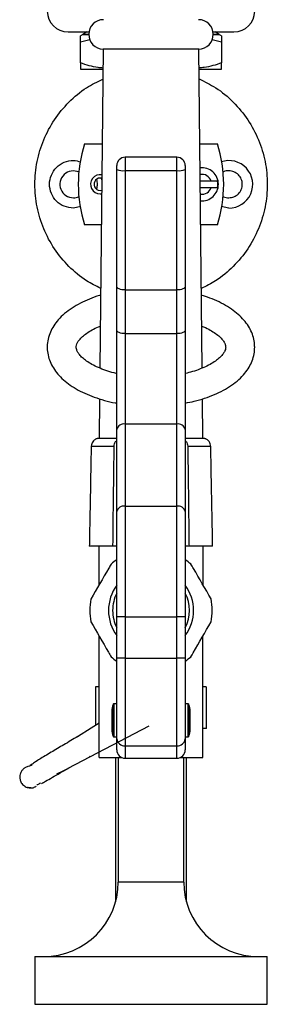
# Model space of a CAD drawing. Units: millimetres. Extents: x -96 to 1299, y 123 to 1491.
# Drawn here: x 198 to 257, y 793 to 1031 of the extents above; entities that cross this region are included whole.
import ezdxf

# ---------------------------------------------------------------- set-up
doc = ezdxf.new("R2010")
doc.units = ezdxf.units.MM
doc.layers.add('BORDER', color=7, linetype='Continuous', lineweight=25)

msp = doc.modelspace()

# ---------------------------------------------------------------- linework, layer by layer
at = {"color": 7, "linetype": 'Continuous', "lineweight": 25, "ltscale": 8}
for p, q in [((209.37, 1028), (214.42, 1028)), ((212.97, 1027.38), (212.37, 1027.03)), ((214.65, 1026.11), (212.37, 1025.51)), ((246.37, 1025.51), (244.11, 1026.1)), ((244.31, 1028), (249.37, 1028)), ((246.37, 1027.03), (245.76, 1027.38)), ((212.37, 1020.52), (212.37, 1025.51)), ((217.87, 1023.85), (217.05, 946.89)), ((240.87, 1023.85), (217.87, 1023.85)), ((241.68, 946.9), (240.87, 1023.85)), ((246.37, 1025.51), (246.37, 1020.52)), ((212.37, 1019), (217.81, 1019)), ((240.92, 1019), (246.37, 1019)), ((213.37, 1001), (217.62, 1001)), ((241.11, 1001), (245.37, 1001)), ((235.62, 997.76), (223.12, 997.76)), ((221.12, 994.81), (221.12, 995.76)), ((237.62, 995.76), (237.62, 994.81)), ((221.12, 966.61), (221.12, 994.81)), ((237.62, 994.81), (237.62, 966.61)), ((217.37, 992.71), (217.53, 992.23)), ((243.89, 992), (241.2, 992)), ((241.22, 990.5), (243.89, 990.5)), ((217.12, 988.93), (217.49, 988.96)), ((212.46, 985.86), (210.67, 985.5)), ((248.12, 985.5), (246.29, 985.87)), ((217.41, 981.5), (213.37, 981.5)), ((245.37, 981.5), (241.32, 981.5)), ((221.12, 956.06), (221.12, 966.61)), ((237.62, 966.61), (237.62, 956.06)), ((221.12, 932.1), (221.12, 956.06)), ((237.62, 956.06), (237.62, 932.1)), ((216.97, 939.51), (216.87, 929.95)), ((241.87, 929.95), (241.76, 939.5)), ((221.12, 912.29), (221.12, 932.1)), ((237.62, 932.1), (237.62, 912.29)), ((221.12, 929.95), (216.83, 929.95)), ((241.9, 929.95), (237.62, 929.95)), ((221.12, 886.95), (221.12, 912.29)), ((237.62, 912.29), (237.62, 886.95)), ((220.2, 903.95), (214.5, 903.95)), ((221.12, 903.95), (220.2, 903.95)), ((238.53, 903.95), (237.62, 903.95)), ((244.23, 903.95), (238.53, 903.95)), ((221.12, 876.95), (221.12, 886.95)), ((237.62, 886.95), (237.62, 876.95)), ((216.87, 852.95), (216.87, 882.28)), ((241.87, 852.95), (241.87, 882.25)), ((216.83, 876.39), (216.87, 876.39)), ((221.12, 857.5), (221.12, 876.95)), ((237.62, 876.95), (237.62, 857.5)), ((215.97, 870.06), (215.97, 860.71)), ((242.77, 860), (242.77, 870.06)), ((220, 859.15), (220, 864.75)), ((220.36, 858), (220.36, 865.9)), ((221.12, 865.97), (220.47, 865.97)), ((238.26, 865.97), (237.62, 865.97)), ((238.37, 865.9), (238.37, 858)), ((238.73, 864.75), (238.73, 859.15)), ((214.92, 860.05), (211.68, 858.01)), ((216.87, 861.29), (214.92, 860.05)), ((242.77, 860), (241.87, 860)), ((220.47, 857.94), (221.12, 857.94)), ((221.12, 854.8), (221.12, 857.5)), ((237.62, 857.94), (238.26, 857.94)), ((237.62, 857.5), (237.62, 854.8)), ((214.66, 853.3), (214.52, 853.23)), ((214.52, 853.23), (214.6, 853.25)), ((216.87, 852.95), (222.35, 852.95)), ((220.82, 852.95), (220.82, 818.16)), ((221.47, 852.95), (221.47, 822.95)), ((223.12, 852.8), (235.62, 852.8)), ((236.38, 852.95), (241.87, 852.95)), ((237.27, 822.95), (237.27, 852.95)), ((237.92, 818.16), (237.92, 852.95)), ((209.19, 850.28), (209.59, 850.5)), ((200.52, 845.65), (200.52, 845.65)), ((201.37, 804.95), (201.37, 793.45)), ((201.37, 804.95), (257.37, 804.95)), ((257.37, 793.45), (257.37, 804.95))]:
    msp.add_line(p, q, dxfattribs=at)
at = {"color": 8, "linetype": 'Continuous', "lineweight": 25, "ltscale": 8}
for p, q in [((223.12, 997.76), (223.12, 994.56)), ((235.62, 994.56), (235.62, 997.76)), ((223.12, 994.56), (235.62, 994.56)), ((223.12, 994.56), (223.12, 965.76)), ((235.62, 965.76), (235.62, 994.56)), ((223.12, 965.76), (235.62, 965.76)), ((223.12, 965.76), (223.12, 955.22)), ((235.62, 955.22), (235.62, 965.76)), ((223.12, 955.22), (235.62, 955.22)), ((223.12, 955.22), (223.12, 933.43)), ((235.62, 933.43), (235.62, 955.22)), ((223.12, 933.43), (223.12, 913.62)), ((223.12, 933.43), (235.62, 933.43)), ((235.62, 913.62), (235.62, 933.43)), ((220.5, 927.99), (214.95, 927.99)), ((243.78, 927.99), (238.23, 927.99)), ((223.12, 913.62), (223.12, 886.95)), ((223.12, 913.62), (235.62, 913.62)), ((235.62, 886.95), (235.62, 913.62)), ((223.12, 886.95), (221.12, 886.95)), ((223.12, 886.95), (223.12, 876.95)), ((223.12, 886.95), (235.62, 886.95)), ((235.62, 876.95), (235.62, 886.95)), ((237.62, 886.95), (235.62, 886.95)), ((223.12, 876.95), (221.12, 876.95)), ((223.12, 876.95), (223.12, 855.8)), ((223.12, 876.95), (235.62, 876.95)), ((235.62, 855.8), (235.62, 876.95)), ((237.62, 876.95), (235.62, 876.95)), ((220.47, 857.94), (220.47, 865.97)), ((238.26, 865.97), (238.26, 857.94)), ((223.12, 855.8), (235.62, 855.8)), ((223.12, 855.8), (223.12, 852.8)), ((235.62, 852.8), (235.62, 855.8)), ((229.37, 822.95), (221.47, 822.95)), ((237.27, 822.95), (229.37, 822.95)), ((201.37, 793.45), (257.37, 793.45))]:
    msp.add_line(p, q, dxfattribs=at)
at = {"color": 7, "linetype": 'Continuous', "lineweight": 25, "ltscale": 8, "flags": 128}
for points in [[(213.87, 1028), (213.67, 1027.85), (212.97, 1027.37)], [(245.77, 1027.37), (245.06, 1027.85), (244.86, 1028)], [(217.53, 992.7), (217.44, 992.72), (217.15, 992.75)]]:
    msp.add_lwpolyline(points, dxfattribs=at)
at = {"color": 8, "linetype": 'Continuous', "lineweight": 25, "ltscale": 8, "flags": 128}
for points in [[(223.12, 965.76), (222.72, 965.78), (222.35, 965.83), (222, 965.91), (221.7, 966.01), (221.45, 966.14), (221.27, 966.29), (221.15, 966.44), (221.12, 966.61)], [(237.62, 966.61), (237.58, 966.44), (237.46, 966.29), (237.28, 966.14), (237.03, 966.01), (236.73, 965.91), (236.38, 965.83), (236.01, 965.78), (235.62, 965.76)], [(223.12, 955.22), (222.72, 955.23), (222.35, 955.28), (222, 955.36), (221.7, 955.47), (221.45, 955.59), (221.27, 955.74), (221.15, 955.9), (221.12, 956.06)], [(237.62, 956.06), (237.58, 955.9), (237.46, 955.74), (237.28, 955.59), (237.03, 955.47), (236.73, 955.36), (236.38, 955.28), (236.01, 955.23), (235.62, 955.22)]]:
    msp.add_lwpolyline(points, dxfattribs=at)
at = {"color": 7, "linetype": 'Continuous', "lineweight": 25, "ltscale": 64}
for centre, radius, start, end in [((209.37, 1033), 5, 90, 270), ((249.37, 1033), 5, 270, 90), ((217.92, 1027.4), 3.55, 90, 269.193), ((240.82, 1027.4), 3.55, 270.807, 90), ((243.84, 991.25), 32, 162.2606, 197.7394), ((214.89, 991.25), 32, 342.2606, 17.7394), ((223.12, 995.76), 2, 90, 180), ((235.62, 995.76), 2, 0, 90), ((241.62, 991.25), 4, 0, 96.3896), ((248.16, 991.23), 5.73, 269.6181, 109.2629), ((210.66, 991.24), 3.24, 64.9774, 270.2494), ((217.12, 991.25), 2.32, 79.4132, 270), ((217.15, 991.25), 1.5, 90, 283.6194), ((241.62, 991.25), 4, 264.8307, 0), ((241.62, 991.25), 3.88, 348.864, 11.136), ((216.83, 927.95), 2, 90, 103.5722), ((241.9, 927.95), 2, 76.4266, 90), ((229.37, 888.46), 14.75, 124.0089, 130.6446), ((229.37, 888.46), 14.75, 49.1514, 55.9911), ((229.37, 888.46), 10.25, 143.5985, 180), ((229.37, 888.46), 10.25, 323.5985, 36.4015), ((229.37, 888.46), 14.75, 169.3554, 190.6446), ((229.37, 888.46), 14.75, 349.1514, 10.8486), ((229.37, 888.46), 10.25, 180, 216.4015), ((229.37, 888.46), 14.75, 229.3554, 235.9911), ((229.37, 888.46), 14.75, 304.0089, 310.8486), ((222.01, 864.75), 2.01, 145.1455, 180), ((220.47, 865.84), 0.127, 90, 151.2545), ((238.26, 865.84), 0.127, 28.7455, 90), ((236.72, 864.75), 2.01, 0, 34.8545), ((222.01, 859.15), 2.01, 180, 214.8545), ((220.47, 858.07), 0.127, 208.7455, 270), ((238.26, 858.07), 0.127, 270, 331.2545), ((236.72, 859.15), 2.01, 325.1455, 0), ((223.12, 854.8), 2, 180, 270), ((235.62, 854.8), 2, 270, 0), ((203.47, 822.95), 18, 270, 0), ((255.27, 822.95), 18, 180, 270)]:
    msp.add_arc(centre, radius, start, end, dxfattribs=at)
at = {"color": 8, "linetype": 'Continuous', "lineweight": 25, "ltscale": 64}
for centre, radius, start, end in [((222.62, 998.71), 4.18, 248.8569, 276.758), ((236.11, 998.71), 4.18, 263.242, 291.1432), ((241.62, 991.25), 2.4, 18.21, 100.2719), ((241.62, 991.25), 2.4, 260.9484, 341.79), ((222.84, 931.68), 1.77, 80.9813, 166.3986), ((235.89, 931.68), 1.77, 13.6014, 99.0188), ((222.84, 911.87), 1.77, 80.9801, 166.3998), ((235.89, 911.87), 1.77, 13.6002, 99.02), ((229.37, 888.46), 9.25, 153.112, 180), ((229.37, 888.46), 9.25, 333.112, 26.888), ((229.37, 888.46), 9.25, 180, 206.888), ((222.98, 857.67), 1.87, 185.0121, 274.2614), ((235.75, 857.67), 1.87, 265.7386, 354.9879)]:
    msp.add_arc(centre, radius, start, end, dxfattribs=at)
at = {"color": 7, "linetype": 'Continuous', "lineweight": 25, "ltscale": 8}
for points, knots in [([(212.37, 1025.51), (212.36, 1025.94), (212.36, 1026.79), (212.36, 1026.95), (212.37, 1027.03)], [0, 0, 0, 0, 0.499889, 1, 1, 1, 1]), ([(246.37, 1027.03), (246.37, 1026.95), (246.37, 1026.79), (246.37, 1025.94), (246.37, 1025.51)], [0, 0, 0, 0, 0.500117, 1, 1, 1, 1]), ([(217.82, 1019.29), (217.42, 1019.32), (215.56, 1019.46), (213.77, 1020.06), (212.37, 1020.52)], [0, 0, 0, 0, 0.2166355, 1, 1, 1, 1]), ([(212.37, 1020.52), (212.37, 1020.1), (212.37, 1019.24), (212.37, 1019.08), (212.37, 1019)], [0, 0, 0, 0, 0.495458, 1, 1, 1, 1]), ([(246.37, 1020.52), (244.99, 1020.06), (243.2, 1019.47), (241.34, 1019.33), (240.91, 1019.3)], [0, 0, 0, 0, 0.767869, 1, 1, 1, 1]), ([(246.37, 1019), (246.37, 1019.08), (246.37, 1019.23), (246.37, 1020.09), (246.37, 1020.52)], [0, 0, 0, 0, 0.494511, 1, 1, 1, 1]), ([(217.25, 966.15), (216.09, 966.72), (213.29, 968.1), (209.48, 971.35), (205.97, 975.59), (203.36, 980.47), (201.76, 985.75), (201.22, 991.25), (201.76, 996.75), (203.36, 1002.04), (205.97, 1006.91), (209.48, 1011.16), (213.45, 1014.53), (216.44, 1015.99), (217.79, 1016.64)], [0, 0, 0, 0, 0.061107, 0.147921, 0.234735, 0.32155, 0.408364, 0.495179, 0.581992, 0.668807, 0.755621, 0.842435, 0.92925, 1, 1, 1, 1]), ([(240.94, 1016.68), (242.31, 1016.01), (245.33, 1014.54), (249.32, 1011.16), (252.83, 1006.91), (255.43, 1002.04), (257.04, 996.75), (257.58, 991.25), (257.04, 985.75), (255.43, 980.47), (252.83, 975.59), (249.32, 971.35), (245.49, 968.08), (242.66, 966.69), (241.48, 966.11)], [0, 0, 0, 0, 0.071804, 0.158407, 0.245009, 0.331612, 0.418215, 0.504817, 0.59142, 0.678022, 0.764624, 0.851227, 0.937829, 1, 1, 1, 1]), ([(210.67, 985.5), (209.92, 985.59), (208.42, 985.76), (206.5, 987.09), (205.22, 988.99), (204.77, 991.25), (205.22, 993.51), (206.5, 995.43), (208.41, 996.69), (210.54, 997.18), (211.86, 996.81), (212.44, 996.65)], [0, 0, 0, 0, 0.113598, 0.227197, 0.340795, 0.454395, 0.567993, 0.681591, 0.79519, 0.908788, 1, 1, 1, 1]), ([(248.12, 988), (248.55, 988.05), (249.4, 988.15), (250.48, 988.9), (251.21, 989.97), (251.46, 991.25), (251.2, 992.53), (250.48, 993.61), (249.4, 994.34), (248.14, 994.56), (247.17, 994.47), (246.78, 994.19), (246.72, 994.15)], [0, 0, 0, 0, 0.109312, 0.218624, 0.327937, 0.437251, 0.546562, 0.655875, 0.765186, 0.874499, 0.983811, 1, 1, 1, 1]), ([(216.2, 992.38), (216.31, 992.01), (216.54, 991.25), (216.31, 990.49), (216.2, 990.11)], [0, 0, 0, 0, 0.497216, 1, 1, 1, 1]), ([(245.43, 992), (245.35, 992), (245.19, 992), (244.78, 992), (244.33, 992), (244.02, 992), (243.89, 992)], [0, 0, 0, 0, 0.250344, 0.526033, 0.806488, 1, 1, 1, 1]), ([(243.89, 990.5), (244.02, 990.5), (244.35, 990.5), (244.83, 990.5), (245.22, 990.5), (245.37, 990.5), (245.43, 990.5)], [0, 0, 0, 0, 0.200004, 0.50714, 0.796235, 1, 1, 1, 1]), ([(210.67, 988), (211.12, 988.01), (211.6, 988.03), (211.98, 988.29), (212.01, 988.31)], [0, 0, 0, 0, 0.923151, 1, 1, 1, 1]), ([(246.7, 988.37), (246.76, 988.33), (247.17, 988.04), (247.68, 988.02), (248.12, 988)], [0, 0, 0, 0, 0.1464309, 1, 1, 1, 1]), ([(217.23, 964.49), (217.13, 964.47), (216.18, 964.21), (214.53, 963.58), (212.3, 962.58), (210.29, 961.41), (208.5, 960.08), (207.04, 958.64), (205.91, 957.15), (205.07, 955.58), (204.52, 953.91), (204.31, 952.18), (204.43, 950.48), (204.87, 948.85), (205.58, 947.29), (206.59, 945.81), (207.87, 944.4), (209.44, 943.09), (211.29, 941.88), (213.38, 940.81), (215.67, 939.88), (218.14, 939.12), (219.97, 938.65), (220.99, 938.49), (221.12, 938.47)], [0, 0, 0, 0, 0.0062155, 0.0582382, 0.110693, 0.1636242, 0.2169486, 0.2701103, 0.3167321, 0.3614431, 0.4093915, 0.455353, 0.5000331, 0.544332, 0.5890803, 0.6351769, 0.6831998, 0.7332113, 0.7847147, 0.8369479, 0.8892118, 0.9412242, 0.9929428, 1, 1, 1, 1]), ([(254.37, 951.95), (254.35, 952.33), (254.32, 953.26), (253.98, 954.73), (253.32, 956.3), (252.37, 957.8), (251.15, 959.22), (249.63, 960.55), (247.85, 961.79), (245.8, 962.89), (243.68, 963.8), (242.18, 964.27), (241.5, 964.49)], [0, 0, 0, 0, 0.06511, 0.161299, 0.258029, 0.357325, 0.46062, 0.568308, 0.679536, 0.792687, 0.90617, 1, 1, 1, 1]), ([(221.12, 945.61), (221.08, 945.62), (220.31, 945.77), (218.94, 946.18), (217.08, 946.84), (215.46, 947.59), (214.1, 948.38), (213.02, 949.2), (212.23, 949.98), (211.72, 950.7), (211.44, 951.33), (211.34, 951.88), (211.39, 952.39), (211.62, 953.02), (212.07, 953.72), (212.8, 954.51), (213.83, 955.33), (215.13, 956.13), (216.26, 956.71), (217, 956.99), (217.15, 957.05)], [0, 0, 0, 0, 0.003155, 0.064632, 0.125576, 0.185861, 0.2454, 0.304219, 0.362602, 0.421164, 0.481311, 0.546591, 0.626128, 0.687921, 0.745438, 0.806695, 0.866, 0.925089, 0.984528, 1, 1, 1, 1]), ([(241.58, 957.04), (241.89, 956.92), (242.78, 956.57), (244.01, 955.9), (245.23, 955.1), (246.15, 954.29), (246.8, 953.53), (247.18, 952.86), (247.34, 952.36), (247.36, 952.07), (247.37, 951.95)], [0, 0, 0, 0, 0.073553, 0.210501, 0.345723, 0.479533, 0.613068, 0.748209, 0.890338, 1, 1, 1, 1]), ([(247.37, 951.95), (247.36, 951.87), (247.35, 951.62), (247.24, 951.18), (246.9, 950.53), (246.33, 949.8), (245.47, 949), (244.32, 948.18), (242.9, 947.4), (241.24, 946.68), (239.47, 946.07), (238.2, 945.76), (237.62, 945.62)], [0, 0, 0, 0, 0.055449, 0.173254, 0.278467, 0.37876, 0.485329, 0.590447, 0.695744, 0.801997, 0.909434, 1, 1, 1, 1]), ([(237.62, 938.47), (238.35, 938.62), (239.98, 938.94), (242.33, 939.63), (244.68, 940.51), (246.86, 941.55), (248.83, 942.76), (250.57, 944.12), (251.97, 945.58), (253.04, 947.1), (253.8, 948.68), (254.28, 950.3), (254.34, 951.43), (254.37, 951.95)], [0, 0, 0, 0, 0.080459, 0.176437, 0.273093, 0.370578, 0.46894, 0.567936, 0.666289, 0.751936, 0.834137, 0.922198, 1, 1, 1, 1]), ([(216.36, 929.9), (216.34, 929.89), (216.31, 929.89), (216.03, 929.78), (215.66, 929.53), (215.31, 929.16), (215.06, 928.67), (214.96, 928.26), (214.95, 928.03), (214.95, 927.99)], [0, 0, 0, 0, 0.1651, 0.344488, 0.507889, 0.652819, 0.802319, 0.970755, 1, 1, 1, 1]), ([(220.5, 927.99), (220.52, 928.2), (220.56, 928.63), (220.77, 929.14), (221.02, 929.34), (221.12, 929.42)], [0, 0, 0, 0, 0.388855, 0.778585, 1, 1, 1, 1]), ([(237.62, 929.44), (237.72, 929.35), (237.94, 929.14), (238.15, 928.67), (238.22, 928.26), (238.23, 928.03), (238.23, 927.99)], [0, 0, 0, 0, 0.258038, 0.577534, 0.9375, 1, 1, 1, 1]), ([(243.78, 927.99), (243.75, 928.21), (243.71, 928.64), (243.4, 929.2), (243.01, 929.59), (242.67, 929.79), (242.44, 929.88), (242.34, 929.91), (242.37, 929.9), (242.37, 929.9)], [0, 0, 0, 0, 0.179928, 0.36026, 0.530039, 0.678065, 0.824039, 0.986991, 1, 1, 1, 1]), ([(214.95, 927.99), (214.93, 926.7), (214.81, 920.07), (214.65, 912.06), (214.53, 905.34), (214.5, 903.95)], [0, 0, 0, 0, 0.16136, 0.826838, 1, 1, 1, 1]), ([(220.2, 903.95), (220.22, 905.25), (220.29, 911.87), (220.39, 919.88), (220.48, 926.6), (220.5, 927.99)], [0, 0, 0, 0, 0.161361, 0.826838, 1, 1, 1, 1]), ([(238.23, 927.99), (238.24, 926.7), (238.34, 920.07), (238.44, 912.06), (238.51, 905.34), (238.53, 903.95)], [0, 0, 0, 0, 0.16136, 0.826838, 1, 1, 1, 1]), ([(244.23, 903.95), (244.21, 905.25), (244.08, 911.87), (243.93, 919.88), (243.8, 926.6), (243.78, 927.99)], [0, 0, 0, 0, 0.161361, 0.826838, 1, 1, 1, 1]), ([(216.87, 894.64), (216.87, 895.31), (216.87, 896.73), (216.87, 899.24), (216.87, 901.55), (216.87, 903.14), (216.87, 903.79), (216.87, 903.95)], [0, 0, 0, 0, 0.247158, 0.528957, 0.810759, 0.951292, 1, 1, 1, 1]), ([(241.87, 903.95), (241.87, 903.79), (241.87, 903.14), (241.87, 901.55), (241.87, 899.24), (241.87, 896.74), (241.87, 895.33), (241.87, 894.68)], [0, 0, 0, 0, 0.0489186, 0.1900617, 0.473085, 0.7561053, 1, 1, 1, 1]), ([(219.76, 899.65), (219.57, 899.32), (217.94, 896.5), (216.31, 893.68), (214.87, 891.19)], [0, 0, 0, 0, 0.118083, 1, 1, 1, 1]), ([(243.85, 891.24), (242.44, 893.68), (240.83, 896.48), (239.21, 899.27), (239.01, 899.62)], [0, 0, 0, 0, 0.8755371, 1, 1, 1, 1]), ([(214.87, 885.74), (216.28, 883.29), (217.91, 880.46), (219.54, 877.64), (219.76, 877.27)], [0, 0, 0, 0, 0.868657, 1, 1, 1, 1]), ([(239.01, 877.3), (239.2, 877.63), (240.81, 880.42), (242.42, 883.21), (243.85, 885.69)], [0, 0, 0, 0, 0.11495, 1, 1, 1, 1]), ([(216.87, 870), (216.47, 870), (215.92, 870), (216.05, 870), (216.09, 870)], [0, 0, 0, 0, 0.724822, 1, 1, 1, 1]), ([(242.64, 870), (242.68, 870), (242.81, 870), (242.26, 870), (241.87, 870)], [0, 0, 0, 0, 0.275178, 1, 1, 1, 1]), ([(211.73, 858.06), (210.61, 857.39), (208.93, 856.39), (206.8, 855.13), (205.25, 854.2), (203.76, 853.32), (202.46, 852.54), (201.46, 851.89), (200.94, 851.5), (200.75, 851.37), (200.74, 851.36)], [0, 0, 0, 0, 0.225995, 0.335768, 0.447802, 0.569749, 0.706567, 0.850947, 0.993599, 1, 1, 1, 1]), ([(200.74, 851.36), (200.58, 851.25), (200.27, 851.02), (199.94, 850.88), (199.53, 850.74), (199.19, 850.6), (198.88, 850.41), (198.54, 850.15), (198.12, 849.68), (197.82, 849), (197.71, 848.39), (197.76, 848.05), (197.78, 847.95)], [0, 0, 0, 0, 0.247488, 0.471999, 0.565778, 0.647069, 0.6849, 0.722686, 0.802627, 0.887018, 0.966409, 1, 1, 1, 1]), ([(200.26, 850.94), (200.26, 850.96), (200.26, 850.98), (200.59, 851.2), (200.74, 851.3)], [0, 0, 0, 0, 0.534602, 1, 1, 1, 1]), ([(202.96, 846.73), (203.27, 846.9), (204.04, 847.32), (205.56, 848.18), (207.45, 849.24), (208.92, 850.07), (209.65, 850.48)], [0, 0, 0, 0, 0.190319, 0.464241, 0.734506, 1, 1, 1, 1]), ([(206.69, 849.05), (206.89, 849.14), (207.65, 849.48), (208.54, 849.94), (209.19, 850.28)], [0, 0, 0, 0, 0.2625465, 1, 1, 1, 1]), ([(197.78, 847.95), (197.83, 847.67), (197.95, 847.04), (198.59, 846.24), (199.51, 845.7), (200.19, 845.67), (200.52, 845.65)], [0, 0, 0, 0, 0.214808, 0.48339, 0.75193, 1, 1, 1, 1]), ([(200.38, 845.65), (200.3, 845.65), (200.16, 845.65), (199.88, 845.7), (199.67, 845.73), (199.6, 845.76), (199.59, 845.77)], [0, 0, 0, 0, 0.474064, 0.838125, 0.983078, 1, 1, 1, 1]), ([(201.26, 845.85), (201.33, 845.86), (201.51, 845.9), (201.65, 846.03), (201.73, 846.11)], [0, 0, 0, 0, 0.383728, 1, 1, 1, 1]), ([(201.89, 846.44), (201.95, 846.44), (202.14, 846.45), (202.54, 846.72), (202.81, 846.9)], [0, 0, 0, 0, 0.304251, 1, 1, 1, 1])]:
    msp.add_open_spline(points, degree=3, knots=knots, dxfattribs=at)
at = {"color": 8, "linetype": 'Continuous', "lineweight": 25, "ltscale": 8}
for points, knots in [([(212.97, 1027.37), (213.04, 1027.37), (213.18, 1027.37), (213.75, 1027.37), (214.32, 1027.37), (214.38, 1027.37)], [0, 0, 0, 0, 0.473784, 0.947569, 1, 1, 1, 1]), ([(214.38, 1027.37), (214.32, 1027.37), (213.75, 1027.37), (213.18, 1027.37), (213.04, 1027.37), (212.97, 1027.37)], [0, 0, 0, 0, 0.052431, 0.526216, 1, 1, 1, 1]), ([(244.34, 1027.37), (244.4, 1027.37), (244.97, 1027.37), (245.55, 1027.37), (245.69, 1027.37), (245.77, 1027.37)], [0, 0, 0, 0, 0.05536, 0.52768, 1, 1, 1, 1]), ([(245.77, 1027.37), (245.69, 1027.37), (245.55, 1027.37), (244.97, 1027.37), (244.4, 1027.37), (244.34, 1027.37)], [0, 0, 0, 0, 0.47232, 0.94464, 1, 1, 1, 1]), ([(200.52, 845.65), (200.63, 845.65), (200.84, 845.65), (201.07, 845.71), (201.17, 845.78), (201.18, 845.79)], [0, 0, 0, 0, 0.464754, 0.95601, 1, 1, 1, 1])]:
    msp.add_open_spline(points, degree=3, knots=knots, dxfattribs=at)
at = {"layer": 'BORDER', "ltscale": 8}
msp.add_line((228.81, 860.55), (209.34, 850.36), dxfattribs=at)

doc.saveas('drawing.dxf')
